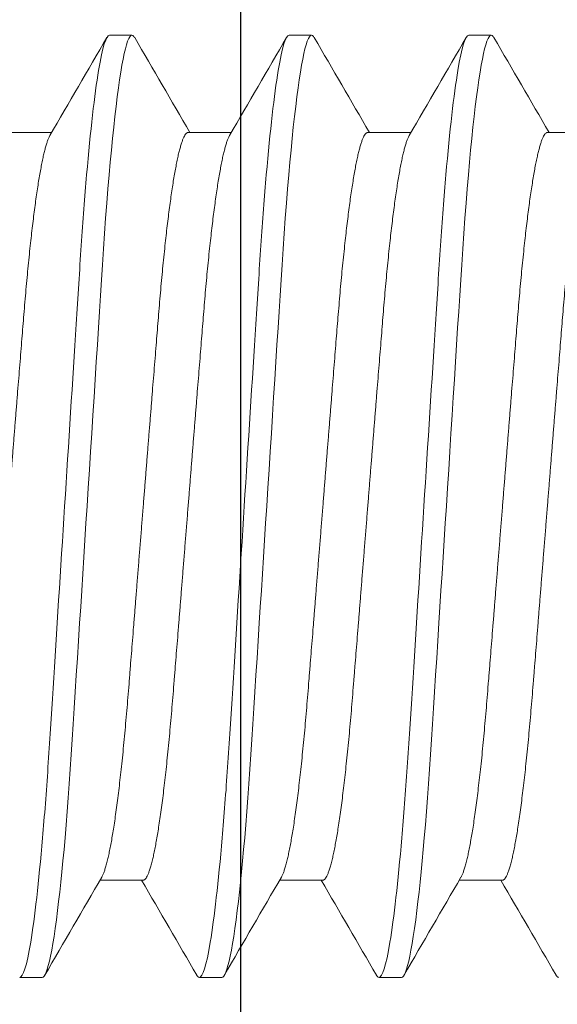
# Model space of a CAD drawing. Extents: x 7.8 to 23.8, y 7.3 to 19.
# Drawn here: x 10.7 to 10.8, y 15.4 to 15.6 of the extents above; entities that cross this region are included whole.
import ezdxf

# ---------------------------------------------------------------- set-up
doc = ezdxf.new("R2010")
doc.units = 0
doc.header["$LTSCALE"] = 0.3
doc.header["$MEASUREMENT"] = 0
doc.layers.get('0').update_dxf_attribs({"linetype": 'CONTINUOUS'})
doc.layers.add('e680087$0$EXT_BEAD', color=1, linetype='CONTINUOUS')
doc.layers.add('PART_SCREW', color=7, linetype='CONTINUOUS')

# ---------------------------------------------------------------- blocks, each defined once
blk = doc.blocks.new('e680087')
at = {"layer": 'e680087$0$EXT_BEAD'}
blk.add_line((-0.58001, 0.55001), (-0.58001, 1.049), dxfattribs=at)
blk = doc.blocks.new('b680087')
blk.add_blockref('e680087', (0, 0))
blk = doc.blocks.new('8-32x.750')
at = {"color": 7, "linetype": 'Continuous', "lineweight": 15}
for p, q in [((0.49031, 0.08198), (0.48641, 0.08198)), ((0.52155, 0.08198), (0.51765, 0.08198)), ((0.55279, 0.08198), (0.54889, 0.08198)), ((0.47664, 0.06507), (0.46912, 0.06507)), ((0.50789, 0.06507), (0.50036, 0.06507)), ((0.53913, 0.06507), (0.5316, 0.06507)), ((0.57037, 0.06507), (0.56284, 0.06507)), ((0.48445, -0.06507), (0.49198, -0.06507)), ((0.5157, -0.06507), (0.52322, -0.06507)), ((0.54694, -0.06507), (0.55446, -0.06507)), ((0.50203, -0.08198), (0.50593, -0.08198)), ((0.53327, -0.08198), (0.53717, -0.08198)), ((0.56451, -0.08198), (0.56841, -0.08198))]:
    blk.add_line(p, q, dxfattribs=at)
at = {"color": 7, "linetype": 'Continuous', "lineweight": 15, "flags": 128}
for points in [[(0.48594, 0.08155), (0.48607, 0.08176), (0.48624, 0.08192), (0.48641, 0.08198), (0.48659, 0.08191), (0.48677, 0.08172), (0.48696, 0.08139), (0.48716, 0.08093), (0.48736, 0.08033), (0.48756, 0.07959), (0.48776, 0.07877), (0.48796, 0.07782), (0.48816, 0.07675), (0.48836, 0.07556), (0.48856, 0.07424), (0.48877, 0.07281), (0.48898, 0.07126), (0.48918, 0.0696), (0.48939, 0.06783), (0.48959, 0.06596), (0.48979, 0.06402), (0.48999, 0.062), (0.49019, 0.05989), (0.49038, 0.0577), (0.49059, 0.05526), (0.49079, 0.05273), (0.49099, 0.05014), (0.49118, 0.04749), (0.49137, 0.04479), (0.49155, 0.04204), (0.49171, 0.0394), (0.49189, 0.03669), (0.49206, 0.0339), (0.49225, 0.03104), (0.49243, 0.02811), (0.49262, 0.02513), (0.49281, 0.02208), (0.49301, 0.01899), (0.49321, 0.01585), (0.49341, 0.01268), (0.49361, 0.00954), (0.49381, 0.00637), (0.49401, 0.00319), (0.49422, 0), (0.4944, -0.00295), (0.49459, -0.0059), (0.49478, -0.00883), (0.49496, -0.01175), (0.49515, -0.01464), (0.49533, -0.01751), (0.49551, -0.02034), (0.4957, -0.02341), (0.4959, -0.02643), (0.49608, -0.0294), (0.49627, -0.03229), (0.49645, -0.03512), (0.49662, -0.03788), (0.49679, -0.04055), (0.49696, -0.04317), (0.49714, -0.04575), (0.49731, -0.04828), (0.49749, -0.05072), (0.49768, -0.05311), (0.49786, -0.05544), (0.49805, -0.0577), (0.49823, -0.05973), (0.49841, -0.06169), (0.4986, -0.06358), (0.49878, -0.06539), (0.49897, -0.06712), (0.49915, -0.06877), (0.49934, -0.07033), (0.49955, -0.07195), (0.49975, -0.07344), (0.49996, -0.07483), (0.50016, -0.07609), (0.50037, -0.07723), (0.50057, -0.07825), (0.50076, -0.07914), (0.50096, -0.07991), (0.50115, -0.08056), (0.50134, -0.08108), (0.50151, -0.08148), (0.50169, -0.08176), (0.50186, -0.08192), (0.50203, -0.08198), (0.50203, -0.08198)], [(0.51718, 0.08155), (0.51731, 0.08176), (0.51748, 0.08192), (0.51765, 0.08198), (0.51783, 0.08191), (0.51801, 0.08172), (0.5182, 0.08139), (0.5184, 0.08093), (0.5186, 0.08033), (0.5188, 0.07959), (0.519, 0.07877), (0.5192, 0.07782), (0.5194, 0.07675), (0.5196, 0.07556), (0.51981, 0.07424), (0.52001, 0.07281), (0.52022, 0.07126), (0.52042, 0.0696), (0.52063, 0.06783), (0.52083, 0.06596), (0.52103, 0.06402), (0.52123, 0.062), (0.52143, 0.05989), (0.52162, 0.0577), (0.52183, 0.05526), (0.52203, 0.05273), (0.52223, 0.05014), (0.52242, 0.04749), (0.52261, 0.04479), (0.52279, 0.04204), (0.52296, 0.0394), (0.52313, 0.03669), (0.5233, 0.0339), (0.52349, 0.03104), (0.52367, 0.02811), (0.52386, 0.02513), (0.52406, 0.02208), (0.52425, 0.01899), (0.52445, 0.01585), (0.52465, 0.01268), (0.52485, 0.00954), (0.52505, 0.00637), (0.52526, 0.00319), (0.52546, 0), (0.52565, -0.00295), (0.52583, -0.0059), (0.52602, -0.00883), (0.5262, -0.01175), (0.52639, -0.01464), (0.52657, -0.01751), (0.52675, -0.02034), (0.52695, -0.02341), (0.52714, -0.02643), (0.52733, -0.0294), (0.52751, -0.03229), (0.52769, -0.03512), (0.52786, -0.03788), (0.52803, -0.04055), (0.5282, -0.04317), (0.52838, -0.04575), (0.52855, -0.04828), (0.52873, -0.05072), (0.52892, -0.05311), (0.5291, -0.05544), (0.52929, -0.0577), (0.52947, -0.05973), (0.52965, -0.06169), (0.52984, -0.06358), (0.53002, -0.06539), (0.53021, -0.06712), (0.53039, -0.06877), (0.53058, -0.07033), (0.53079, -0.07195), (0.53099, -0.07344), (0.5312, -0.07483), (0.5314, -0.07609), (0.53161, -0.07723), (0.53181, -0.07825), (0.532, -0.07914), (0.5322, -0.07991), (0.53239, -0.08056), (0.53258, -0.08108), (0.53276, -0.08148), (0.53293, -0.08176), (0.5331, -0.08192), (0.53327, -0.08198), (0.53327, -0.08198)], [(0.54843, 0.08155), (0.54855, 0.08176), (0.54872, 0.08192), (0.54889, 0.08198), (0.54907, 0.08191), (0.54925, 0.08172), (0.54944, 0.08139), (0.54964, 0.08093), (0.54984, 0.08033), (0.55004, 0.07959), (0.55024, 0.07877), (0.55044, 0.07782), (0.55064, 0.07675), (0.55084, 0.07556), (0.55105, 0.07424), (0.55125, 0.07281), (0.55146, 0.07126), (0.55166, 0.0696), (0.55187, 0.06783), (0.55207, 0.06596), (0.55227, 0.06402), (0.55247, 0.062), (0.55267, 0.05989), (0.55286, 0.0577), (0.55307, 0.05526), (0.55327, 0.05273), (0.55347, 0.05014), (0.55366, 0.04749), (0.55385, 0.04479), (0.55403, 0.04204), (0.5542, 0.0394), (0.55437, 0.03669), (0.55455, 0.0339), (0.55473, 0.03104), (0.55491, 0.02811), (0.5551, 0.02513), (0.5553, 0.02208), (0.55549, 0.01899), (0.55569, 0.01585), (0.55589, 0.01268), (0.55609, 0.00954), (0.55629, 0.00637), (0.5565, 0.00319), (0.5567, 0), (0.55689, -0.00295), (0.55707, -0.0059), (0.55726, -0.00883), (0.55744, -0.01175), (0.55763, -0.01464), (0.55781, -0.01751), (0.55799, -0.02034), (0.55819, -0.02341), (0.55838, -0.02643), (0.55857, -0.0294), (0.55875, -0.03229), (0.55893, -0.03512), (0.5591, -0.03788), (0.55927, -0.04055), (0.55944, -0.04317), (0.55962, -0.04575), (0.55979, -0.04828), (0.55997, -0.05072), (0.56016, -0.05311), (0.56034, -0.05544), (0.56053, -0.0577), (0.56071, -0.05973), (0.5609, -0.06169), (0.56108, -0.06358), (0.56126, -0.06539), (0.56145, -0.06712), (0.56164, -0.06877), (0.56182, -0.07033), (0.56203, -0.07195), (0.56224, -0.07344), (0.56244, -0.07483), (0.56264, -0.07609), (0.56285, -0.07723), (0.56305, -0.07825), (0.56324, -0.07914), (0.56344, -0.07991), (0.56363, -0.08056), (0.56382, -0.08108), (0.564, -0.08148), (0.56417, -0.08176), (0.56434, -0.08192), (0.56451, -0.08198), (0.56451, -0.08198)]]:
    blk.add_lwpolyline(points, dxfattribs=at)
at = {"color": 7, "linetype": 'Continuous', "lineweight": 15}
for centre, radius, start, end in [((-11.99987, 7.32493), 14.43474, 329.805063, 329.88081), ((12.89904, 7.27988), 14.34506, 210.118974, 210.197622), ((-11.96863, 7.32493), 14.43474, 329.805063, 329.88081), ((12.93028, 7.27988), 14.34506, 210.118974, 210.197622), ((-11.93739, 7.32493), 14.43474, 329.805063, 329.88081), ((12.96153, 7.27988), 14.34506, 210.118974, 210.197622), ((12.91949, -7.30083), 14.38678, 149.804923, 149.880944), ((-11.89476, -7.27296), 14.33126, 30.118975, 30.19772), ((12.95073, -7.30083), 14.38678, 149.804923, 149.880944), ((-11.86352, -7.27296), 14.33126, 30.118975, 30.19772), ((12.98197, -7.30083), 14.38678, 149.804923, 149.880944), ((-11.83228, -7.27296), 14.33126, 30.118975, 30.19772)]:
    blk.add_arc(centre, radius, start, end, dxfattribs=at)
for points, knots in [([(0.49031, 0.08198), (0.49088, 0.08198), (0.49153, 0.07998), (0.49291, 0.07167), (0.49363, 0.06536), (0.49462, 0.05387), (0.49493, 0.04971), (0.49553, 0.04104), (0.4958, 0.03654), (0.49673, 0.02193), (0.49742, 0.01098), (0.49882, -0.01098), (0.49952, -0.02193), (0.50044, -0.03654), (0.50072, -0.04104), (0.50131, -0.04971), (0.50163, -0.05387), (0.50262, -0.06536), (0.50334, -0.07167), (0.50471, -0.07998), (0.50537, -0.08198), (0.50593, -0.08198)], [0, 0, 0, 0, 0.125, 0.125, 0.25, 0.25, 0.3125, 0.3125, 0.375, 0.375, 0.5, 0.5, 0.625, 0.625, 0.6875, 0.6875, 0.75, 0.75, 0.875, 0.875, 1, 1, 1, 1]), ([(0.52155, 0.08198), (0.52212, 0.08198), (0.52277, 0.07998), (0.52415, 0.07167), (0.52487, 0.06536), (0.52586, 0.05387), (0.52617, 0.04971), (0.52677, 0.04104), (0.52704, 0.03654), (0.52797, 0.02193), (0.52867, 0.01098), (0.53006, -0.01098), (0.53076, -0.02193), (0.53168, -0.03654), (0.53196, -0.04104), (0.53255, -0.04971), (0.53287, -0.05387), (0.53386, -0.06536), (0.53458, -0.07167), (0.53595, -0.07998), (0.53661, -0.08198), (0.53717, -0.08198)], [0, 0, 0, 0, 0.125, 0.125, 0.25, 0.25, 0.3125, 0.3125, 0.375, 0.375, 0.5, 0.5, 0.625, 0.625, 0.6875, 0.6875, 0.75, 0.75, 0.875, 0.875, 1, 1, 1, 1]), ([(0.55279, 0.08198), (0.55336, 0.08198), (0.55401, 0.07998), (0.55539, 0.07167), (0.55611, 0.06536), (0.5571, 0.05387), (0.55742, 0.04971), (0.55801, 0.04104), (0.55828, 0.03654), (0.55921, 0.02193), (0.55991, 0.01098), (0.5613, -0.01098), (0.562, -0.02193), (0.56292, -0.03654), (0.5632, -0.04104), (0.56379, -0.04971), (0.56411, -0.05387), (0.5651, -0.06536), (0.56582, -0.07167), (0.56719, -0.07998), (0.56785, -0.08198), (0.56841, -0.08198)], [0, 0, 0, 0, 0.125, 0.125, 0.25, 0.25, 0.3125, 0.3125, 0.375, 0.375, 0.5, 0.5, 0.625, 0.625, 0.6875, 0.6875, 0.75, 0.75, 0.875, 0.875, 1, 1, 1, 1]), ([(0.46943, 0.06453), (0.46948, 0.06444), (0.4696, 0.06423), (0.46979, 0.06378), (0.46999, 0.0632), (0.47018, 0.06254), (0.47038, 0.06178), (0.47058, 0.06093), (0.47079, 0.05998), (0.47099, 0.05894), (0.4712, 0.0578), (0.4714, 0.05657), (0.47161, 0.05526), (0.47182, 0.05385), (0.47202, 0.05238), (0.47222, 0.05083), (0.47242, 0.04922), (0.47261, 0.04755), (0.47281, 0.04577), (0.47301, 0.04387), (0.47322, 0.04187), (0.47341, 0.03982), (0.4736, 0.03771), (0.47379, 0.03556), (0.47397, 0.03342), (0.47414, 0.03127), (0.47431, 0.02912), (0.47449, 0.02691), (0.47467, 0.02464), (0.47486, 0.02232), (0.47505, 0.01994), (0.47524, 0.01753), (0.47544, 0.01507), (0.47564, 0.01258), (0.47584, 0.01008), (0.47604, 0.00757), (0.47624, 0.00506), (0.47644, 0.00253), (0.47665, -0.00007), (0.47686, -0.00273), (0.47708, -0.00546), (0.4773, -0.00817), (0.47751, -0.01086), (0.47773, -0.01352), (0.47793, -0.0161), (0.47813, -0.01858), (0.47832, -0.02098), (0.47851, -0.02333), (0.4787, -0.02563), (0.47888, -0.02796), (0.47907, -0.03031), (0.47926, -0.03268), (0.47945, -0.035), (0.47964, -0.03727), (0.47985, -0.03949), (0.48005, -0.04166), (0.48026, -0.04377), (0.48048, -0.04578), (0.48069, -0.04769), (0.4809, -0.04949), (0.48112, -0.05121), (0.48133, -0.05284), (0.48155, -0.05439), (0.48176, -0.05581), (0.48197, -0.05712), (0.48218, -0.05831), (0.48239, -0.05941), (0.48259, -0.06041), (0.4828, -0.06135), (0.48302, -0.06221), (0.48324, -0.06299), (0.48345, -0.06364), (0.48366, -0.06416), (0.48387, -0.06457), (0.48407, -0.06486), (0.48427, -0.06503), (0.48439, -0.06506), (0.48445, -0.06507)], [0, 0, 0, 0, 0.010847, 0.024376, 0.037997, 0.050913, 0.063892, 0.076923, 0.089998, 0.103105, 0.116235, 0.129377, 0.14252, 0.155655, 0.168771, 0.181624, 0.194439, 0.207206, 0.219917, 0.233569, 0.247134, 0.260601, 0.273959, 0.2872, 0.300315, 0.312601, 0.324986, 0.337482, 0.350082, 0.362778, 0.375562, 0.388424, 0.401356, 0.414348, 0.427391, 0.44024, 0.453118, 0.466017, 0.478925, 0.492864, 0.506791, 0.520692, 0.534557, 0.548373, 0.562127, 0.57503, 0.587859, 0.600606, 0.613261, 0.625817, 0.639703, 0.653446, 0.667207, 0.68111, 0.695145, 0.709301, 0.723567, 0.737931, 0.75166, 0.765454, 0.779301, 0.793191, 0.807109, 0.821045, 0.834189, 0.847327, 0.860448, 0.873542, 0.886599, 0.901115, 0.915559, 0.929917, 0.944177, 0.958327, 0.972354, 0.986249, 1, 1, 1, 1]), ([(0.47664, 0.06507), (0.4767, 0.06506), (0.47682, 0.06504), (0.47701, 0.06488), (0.4772, 0.06462), (0.4774, 0.06425), (0.4776, 0.06378), (0.4778, 0.0632), (0.478, 0.06254), (0.47819, 0.06178), (0.47839, 0.06093), (0.4786, 0.05998), (0.4788, 0.05894), (0.47901, 0.0578), (0.47921, 0.05657), (0.47942, 0.05526), (0.47963, 0.05385), (0.47983, 0.05238), (0.48003, 0.05083), (0.48023, 0.04922), (0.48043, 0.04755), (0.48062, 0.04577), (0.48082, 0.04387), (0.48103, 0.04187), (0.48122, 0.03982), (0.48142, 0.03771), (0.4816, 0.03556), (0.48178, 0.03342), (0.48195, 0.03127), (0.48212, 0.02912), (0.4823, 0.02691), (0.48248, 0.02464), (0.48267, 0.02232), (0.48286, 0.01994), (0.48305, 0.01753), (0.48325, 0.01507), (0.48345, 0.01258), (0.48365, 0.01008), (0.48385, 0.00757), (0.48405, 0.00506), (0.48425, 0.00253), (0.48446, -0.00007), (0.48467, -0.00273), (0.48489, -0.00546), (0.48511, -0.00817), (0.48532, -0.01086), (0.48554, -0.01352), (0.48574, -0.0161), (0.48594, -0.01858), (0.48613, -0.02098), (0.48632, -0.02333), (0.48651, -0.02563), (0.48669, -0.02796), (0.48688, -0.03031), (0.48707, -0.03268), (0.48726, -0.035), (0.48745, -0.03727), (0.48766, -0.03949), (0.48786, -0.04166), (0.48807, -0.04377), (0.48829, -0.04578), (0.4885, -0.04769), (0.48871, -0.04949), (0.48893, -0.05121), (0.48914, -0.05284), (0.48936, -0.05439), (0.48957, -0.05581), (0.48979, -0.05712), (0.48999, -0.05831), (0.4902, -0.05941), (0.4904, -0.06041), (0.49061, -0.06135), (0.49083, -0.06221), (0.49105, -0.06299), (0.49126, -0.06364), (0.49147, -0.06416), (0.49161, -0.06442), (0.49167, -0.06454)], [0, 0, 0, 0, 0.013065, 0.026259, 0.039574, 0.053001, 0.06653, 0.08015, 0.093067, 0.106045, 0.119077, 0.132151, 0.145258, 0.158388, 0.17153, 0.184673, 0.197808, 0.210924, 0.223777, 0.236592, 0.249359, 0.26207, 0.275722, 0.289287, 0.302753, 0.316112, 0.329353, 0.342468, 0.354753, 0.367138, 0.379634, 0.392235, 0.404931, 0.417714, 0.430576, 0.443508, 0.4565, 0.469543, 0.482392, 0.495271, 0.508169, 0.521077, 0.535016, 0.548943, 0.562844, 0.576709, 0.590525, 0.604279, 0.617182, 0.630011, 0.642758, 0.655413, 0.667969, 0.681855, 0.695598, 0.709358, 0.723261, 0.737296, 0.751453, 0.765719, 0.780082, 0.793811, 0.807605, 0.821453, 0.835342, 0.84926, 0.863196, 0.87634, 0.889478, 0.902599, 0.915693, 0.92875, 0.943266, 0.95771, 0.972068, 0.986328, 1, 1, 1, 1]), ([(0.50067, 0.06453), (0.50072, 0.06444), (0.50084, 0.06423), (0.50103, 0.06378), (0.50123, 0.0632), (0.50143, 0.06254), (0.50162, 0.06178), (0.50183, 0.06093), (0.50203, 0.05998), (0.50223, 0.05894), (0.50244, 0.0578), (0.50264, 0.05657), (0.50285, 0.05526), (0.50306, 0.05385), (0.50326, 0.05238), (0.50346, 0.05083), (0.50366, 0.04922), (0.50386, 0.04755), (0.50405, 0.04577), (0.50425, 0.04387), (0.50446, 0.04187), (0.50465, 0.03982), (0.50485, 0.03771), (0.50503, 0.03556), (0.50521, 0.03342), (0.50538, 0.03127), (0.50555, 0.02912), (0.50573, 0.02691), (0.50591, 0.02464), (0.5061, 0.02232), (0.50629, 0.01994), (0.50648, 0.01753), (0.50668, 0.01507), (0.50688, 0.01258), (0.50708, 0.01008), (0.50728, 0.00757), (0.50748, 0.00506), (0.50768, 0.00253), (0.50789, -0.00007), (0.5081, -0.00273), (0.50832, -0.00546), (0.50854, -0.00817), (0.50875, -0.01086), (0.50897, -0.01352), (0.50917, -0.0161), (0.50937, -0.01858), (0.50956, -0.02098), (0.50975, -0.02333), (0.50994, -0.02563), (0.51012, -0.02796), (0.51031, -0.03031), (0.5105, -0.03268), (0.51069, -0.035), (0.51089, -0.03727), (0.51109, -0.03949), (0.51129, -0.04166), (0.51151, -0.04377), (0.51172, -0.04578), (0.51193, -0.04769), (0.51214, -0.04949), (0.51236, -0.05121), (0.51257, -0.05284), (0.51279, -0.05439), (0.51301, -0.05581), (0.51322, -0.05712), (0.51342, -0.05831), (0.51363, -0.05941), (0.51383, -0.06041), (0.51404, -0.06135), (0.51426, -0.06221), (0.51448, -0.06299), (0.51469, -0.06364), (0.5149, -0.06416), (0.51511, -0.06457), (0.51531, -0.06486), (0.51551, -0.06503), (0.51563, -0.06506), (0.5157, -0.06507)], [0, 0, 0, 0, 0.010847, 0.024376, 0.037997, 0.050913, 0.063892, 0.076923, 0.089998, 0.103105, 0.116235, 0.129377, 0.14252, 0.155655, 0.168771, 0.181624, 0.194439, 0.207206, 0.219917, 0.233569, 0.247134, 0.260601, 0.273959, 0.2872, 0.300315, 0.312601, 0.324986, 0.337482, 0.350082, 0.362778, 0.375562, 0.388424, 0.401356, 0.414348, 0.427391, 0.44024, 0.453118, 0.466017, 0.478925, 0.492864, 0.506791, 0.520692, 0.534557, 0.548373, 0.562127, 0.57503, 0.587859, 0.600606, 0.613261, 0.625817, 0.639703, 0.653446, 0.667207, 0.68111, 0.695145, 0.709301, 0.723567, 0.737931, 0.75166, 0.765454, 0.779301, 0.793191, 0.807109, 0.821045, 0.834189, 0.847327, 0.860448, 0.873542, 0.886599, 0.901115, 0.915559, 0.929917, 0.944177, 0.958327, 0.972354, 0.986249, 1, 1, 1, 1]), ([(0.50789, 0.06507), (0.50794, 0.06506), (0.50806, 0.06504), (0.50825, 0.06488), (0.50844, 0.06462), (0.50864, 0.06425), (0.50884, 0.06378), (0.50904, 0.0632), (0.50924, 0.06254), (0.50943, 0.06178), (0.50964, 0.06093), (0.50984, 0.05998), (0.51004, 0.05894), (0.51025, 0.0578), (0.51045, 0.05657), (0.51066, 0.05526), (0.51087, 0.05385), (0.51107, 0.05238), (0.51127, 0.05083), (0.51147, 0.04922), (0.51167, 0.04755), (0.51186, 0.04577), (0.51206, 0.04387), (0.51227, 0.04187), (0.51246, 0.03982), (0.51266, 0.03771), (0.51284, 0.03556), (0.51302, 0.03342), (0.51319, 0.03127), (0.51337, 0.02912), (0.51354, 0.02691), (0.51372, 0.02464), (0.51391, 0.02232), (0.5141, 0.01994), (0.51429, 0.01753), (0.51449, 0.01507), (0.51469, 0.01258), (0.51489, 0.01008), (0.51509, 0.00757), (0.51529, 0.00506), (0.51549, 0.00253), (0.5157, -0.00007), (0.51591, -0.00273), (0.51613, -0.00546), (0.51635, -0.00817), (0.51656, -0.01086), (0.51678, -0.01352), (0.51698, -0.0161), (0.51718, -0.01858), (0.51737, -0.02098), (0.51756, -0.02333), (0.51775, -0.02563), (0.51793, -0.02796), (0.51812, -0.03031), (0.51831, -0.03268), (0.5185, -0.035), (0.5187, -0.03727), (0.5189, -0.03949), (0.5191, -0.04166), (0.51932, -0.04377), (0.51953, -0.04578), (0.51974, -0.04769), (0.51995, -0.04949), (0.52017, -0.05121), (0.52038, -0.05284), (0.5206, -0.05439), (0.52082, -0.05581), (0.52103, -0.05712), (0.52123, -0.05831), (0.52144, -0.05941), (0.52164, -0.06041), (0.52185, -0.06135), (0.52207, -0.06221), (0.52229, -0.06299), (0.5225, -0.06364), (0.52271, -0.06416), (0.52285, -0.06442), (0.52291, -0.06454)], [0, 0, 0, 0, 0.013065, 0.026259, 0.039574, 0.053001, 0.06653, 0.08015, 0.093067, 0.106045, 0.119077, 0.132151, 0.145258, 0.158388, 0.17153, 0.184673, 0.197808, 0.210924, 0.223777, 0.236592, 0.249359, 0.26207, 0.275722, 0.289287, 0.302753, 0.316112, 0.329353, 0.342468, 0.354753, 0.367138, 0.379634, 0.392235, 0.404931, 0.417714, 0.430576, 0.443508, 0.4565, 0.469543, 0.482392, 0.495271, 0.508169, 0.521077, 0.535016, 0.548943, 0.562844, 0.576709, 0.590525, 0.604279, 0.617182, 0.630011, 0.642758, 0.655413, 0.667969, 0.681855, 0.695598, 0.709358, 0.723261, 0.737296, 0.751453, 0.765719, 0.780082, 0.793811, 0.807605, 0.821453, 0.835342, 0.84926, 0.863196, 0.87634, 0.889478, 0.902599, 0.915693, 0.92875, 0.943266, 0.95771, 0.972068, 0.986328, 1, 1, 1, 1]), ([(0.53191, 0.06453), (0.53196, 0.06444), (0.53208, 0.06423), (0.53227, 0.06378), (0.53247, 0.0632), (0.53267, 0.06254), (0.53286, 0.06178), (0.53307, 0.06093), (0.53327, 0.05998), (0.53347, 0.05894), (0.53368, 0.0578), (0.53389, 0.05657), (0.53409, 0.05526), (0.5343, 0.05385), (0.5345, 0.05238), (0.5347, 0.05083), (0.5349, 0.04922), (0.5351, 0.04755), (0.53529, 0.04577), (0.5355, 0.04387), (0.5357, 0.04187), (0.53589, 0.03982), (0.53609, 0.03771), (0.53627, 0.03556), (0.53645, 0.03342), (0.53662, 0.03127), (0.5368, 0.02912), (0.53697, 0.02691), (0.53715, 0.02464), (0.53734, 0.02232), (0.53753, 0.01994), (0.53772, 0.01753), (0.53792, 0.01507), (0.53812, 0.01258), (0.53832, 0.01008), (0.53852, 0.00757), (0.53872, 0.00506), (0.53892, 0.00253), (0.53913, -0.00007), (0.53934, -0.00273), (0.53956, -0.00546), (0.53978, -0.00817), (0.53999, -0.01086), (0.54021, -0.01352), (0.54041, -0.0161), (0.54061, -0.01858), (0.5408, -0.02098), (0.54099, -0.02333), (0.54118, -0.02563), (0.54136, -0.02796), (0.54155, -0.03031), (0.54174, -0.03268), (0.54193, -0.035), (0.54213, -0.03727), (0.54233, -0.03949), (0.54253, -0.04166), (0.54275, -0.04377), (0.54296, -0.04578), (0.54317, -0.04769), (0.54338, -0.04949), (0.5436, -0.05121), (0.54381, -0.05284), (0.54403, -0.05439), (0.54425, -0.05581), (0.54446, -0.05712), (0.54466, -0.05831), (0.54487, -0.05941), (0.54507, -0.06041), (0.54528, -0.06135), (0.5455, -0.06221), (0.54572, -0.06299), (0.54593, -0.06364), (0.54614, -0.06416), (0.54635, -0.06457), (0.54655, -0.06486), (0.54675, -0.06503), (0.54687, -0.06506), (0.54694, -0.06507)], [0, 0, 0, 0, 0.010847, 0.024376, 0.037997, 0.050913, 0.063892, 0.076923, 0.089998, 0.103105, 0.116235, 0.129377, 0.14252, 0.155655, 0.168771, 0.181624, 0.194439, 0.207206, 0.219917, 0.233569, 0.247134, 0.260601, 0.273959, 0.2872, 0.300315, 0.312601, 0.324986, 0.337482, 0.350082, 0.362778, 0.375562, 0.388424, 0.401356, 0.414348, 0.427391, 0.44024, 0.453118, 0.466017, 0.478925, 0.492864, 0.506791, 0.520692, 0.534557, 0.548373, 0.562127, 0.57503, 0.587859, 0.600606, 0.613261, 0.625817, 0.639703, 0.653446, 0.667207, 0.68111, 0.695145, 0.709301, 0.723567, 0.737931, 0.75166, 0.765454, 0.779301, 0.793191, 0.807109, 0.821045, 0.834189, 0.847327, 0.860448, 0.873542, 0.886599, 0.901115, 0.915559, 0.929917, 0.944177, 0.958327, 0.972354, 0.986249, 1, 1, 1, 1]), ([(0.53913, 0.06507), (0.53919, 0.06506), (0.53931, 0.06504), (0.53949, 0.06488), (0.53968, 0.06462), (0.53988, 0.06425), (0.54008, 0.06378), (0.54028, 0.0632), (0.54048, 0.06254), (0.54068, 0.06178), (0.54088, 0.06093), (0.54108, 0.05998), (0.54128, 0.05894), (0.54149, 0.0578), (0.5417, 0.05657), (0.5419, 0.05526), (0.54211, 0.05385), (0.54231, 0.05238), (0.54251, 0.05083), (0.54271, 0.04922), (0.54291, 0.04755), (0.5431, 0.04577), (0.54331, 0.04387), (0.54351, 0.04187), (0.5437, 0.03982), (0.5439, 0.03771), (0.54408, 0.03556), (0.54426, 0.03342), (0.54443, 0.03127), (0.54461, 0.02912), (0.54478, 0.02691), (0.54496, 0.02464), (0.54515, 0.02232), (0.54534, 0.01994), (0.54553, 0.01753), (0.54573, 0.01507), (0.54593, 0.01258), (0.54613, 0.01008), (0.54633, 0.00757), (0.54653, 0.00506), (0.54673, 0.00253), (0.54694, -0.00007), (0.54715, -0.00273), (0.54737, -0.00546), (0.54759, -0.00817), (0.5478, -0.01086), (0.54802, -0.01352), (0.54822, -0.0161), (0.54842, -0.01858), (0.54861, -0.02098), (0.5488, -0.02333), (0.54899, -0.02563), (0.54917, -0.02796), (0.54936, -0.03031), (0.54955, -0.03268), (0.54974, -0.035), (0.54994, -0.03727), (0.55014, -0.03949), (0.55034, -0.04166), (0.55056, -0.04377), (0.55077, -0.04578), (0.55098, -0.04769), (0.55119, -0.04949), (0.55141, -0.05121), (0.55162, -0.05284), (0.55184, -0.05439), (0.55206, -0.05581), (0.55227, -0.05712), (0.55247, -0.05831), (0.55268, -0.05941), (0.55288, -0.06041), (0.55309, -0.06135), (0.55331, -0.06221), (0.55353, -0.06299), (0.55374, -0.06364), (0.55395, -0.06416), (0.55409, -0.06442), (0.55415, -0.06454)], [0, 0, 0, 0, 0.013065, 0.026259, 0.039574, 0.053001, 0.06653, 0.08015, 0.093067, 0.106045, 0.119077, 0.132151, 0.145258, 0.158388, 0.17153, 0.184673, 0.197808, 0.210924, 0.223777, 0.236592, 0.249359, 0.26207, 0.275722, 0.289287, 0.302753, 0.316112, 0.329353, 0.342468, 0.354753, 0.367138, 0.379634, 0.392235, 0.404931, 0.417714, 0.430576, 0.443508, 0.4565, 0.469543, 0.482392, 0.495271, 0.508169, 0.521077, 0.535016, 0.548943, 0.562844, 0.576709, 0.590525, 0.604279, 0.617182, 0.630011, 0.642758, 0.655413, 0.667969, 0.681855, 0.695598, 0.709358, 0.723261, 0.737296, 0.751453, 0.765719, 0.780082, 0.793811, 0.807605, 0.821453, 0.835342, 0.84926, 0.863196, 0.87634, 0.889478, 0.902599, 0.915693, 0.92875, 0.943266, 0.95771, 0.972068, 0.986328, 1, 1, 1, 1]), ([(0.56315, 0.06453), (0.5632, 0.06444), (0.56332, 0.06423), (0.56351, 0.06378), (0.56371, 0.0632), (0.56391, 0.06254), (0.56411, 0.06178), (0.56431, 0.06093), (0.56451, 0.05998), (0.56471, 0.05894), (0.56492, 0.0578), (0.56513, 0.05657), (0.56533, 0.05526), (0.56554, 0.05385), (0.56574, 0.05238), (0.56594, 0.05083), (0.56614, 0.04922), (0.56634, 0.04755), (0.56654, 0.04577), (0.56674, 0.04387), (0.56694, 0.04187), (0.56713, 0.03982), (0.56733, 0.03771), (0.56751, 0.03556), (0.56769, 0.03342), (0.56786, 0.03127), (0.56804, 0.02912), (0.56821, 0.02691), (0.56839, 0.02464), (0.56858, 0.02232), (0.56877, 0.01994), (0.56896, 0.01753), (0.56916, 0.01507), (0.56936, 0.01258), (0.56956, 0.01008), (0.56976, 0.00757), (0.56996, 0.00506), (0.57016, 0.00253), (0.57037, -0.00007), (0.57059, -0.00273), (0.5708, -0.00546), (0.57102, -0.00817), (0.57124, -0.01086), (0.57145, -0.01352), (0.57165, -0.0161), (0.57185, -0.01858), (0.57205, -0.02098), (0.57223, -0.02333), (0.57242, -0.02563), (0.5726, -0.02796), (0.57279, -0.03031), (0.57298, -0.03268), (0.57317, -0.035), (0.57337, -0.03727), (0.57357, -0.03949), (0.57377, -0.04166), (0.57399, -0.04377), (0.5742, -0.04578), (0.57441, -0.04769), (0.57462, -0.04949), (0.57484, -0.05121), (0.57505, -0.05284), (0.57527, -0.05439), (0.57549, -0.05581), (0.5757, -0.05712), (0.5759, -0.05831), (0.57611, -0.05941), (0.57631, -0.06041), (0.57652, -0.06135), (0.57674, -0.06221), (0.57696, -0.06299), (0.57717, -0.06364), (0.57738, -0.06416), (0.57759, -0.06457), (0.57779, -0.06486), (0.57799, -0.06503), (0.57811, -0.06506), (0.57818, -0.06507)], [0, 0, 0, 0, 0.010847, 0.024376, 0.037997, 0.050913, 0.063892, 0.076923, 0.089998, 0.103105, 0.116235, 0.129377, 0.14252, 0.155655, 0.168771, 0.181624, 0.194439, 0.207206, 0.219917, 0.233569, 0.247134, 0.260601, 0.273959, 0.2872, 0.300315, 0.312601, 0.324986, 0.337482, 0.350082, 0.362778, 0.375562, 0.388424, 0.401356, 0.414348, 0.427391, 0.44024, 0.453118, 0.466017, 0.478925, 0.492864, 0.506791, 0.520692, 0.534557, 0.548373, 0.562127, 0.57503, 0.587859, 0.600606, 0.613261, 0.625817, 0.639703, 0.653446, 0.667207, 0.68111, 0.695145, 0.709301, 0.723567, 0.737931, 0.75166, 0.765454, 0.779301, 0.793191, 0.807109, 0.821045, 0.834189, 0.847327, 0.860448, 0.873542, 0.886599, 0.901115, 0.915559, 0.929917, 0.944177, 0.958327, 0.972354, 0.986249, 1, 1, 1, 1]), ([(0.47469, -0.08198), (0.47475, -0.08196), (0.47487, -0.08193), (0.47503, -0.08178), (0.47512, -0.08161), (0.47515, -0.08155)], [0, 0, 0, 0, 0.396285, 0.79649, 1, 1, 1, 1]), ([(0.50593, -0.08198), (0.50599, -0.08196), (0.50611, -0.08193), (0.50627, -0.08178), (0.50636, -0.08161), (0.50639, -0.08155)], [0, 0, 0, 0, 0.396285, 0.79649, 1, 1, 1, 1]), ([(0.53717, -0.08198), (0.53723, -0.08196), (0.53735, -0.08193), (0.53751, -0.08178), (0.5376, -0.08161), (0.53763, -0.08155)], [0, 0, 0, 0, 0.396285, 0.79649, 1, 1, 1, 1])]:
    blk.add_open_spline(points, degree=3, knots=knots, dxfattribs=at)
blk = doc.blocks.new('A$C0AF5210B')
at = {"xscale": -1, "rotation": 180}
blk.add_blockref('b680087', (3.5, -2.687), dxfattribs=at)
at = {"layer": 'PART_SCREW', "xscale": -1}
blk.add_blockref('8-32x.750', (3.44999, -3.518), dxfattribs=at)

msp = doc.modelspace()

# ---------------------------------------------------------------- block references
msp.add_blockref('A$C0AF5210B', (7.81636, 19.04474))

doc.saveas('drawing.dxf')
